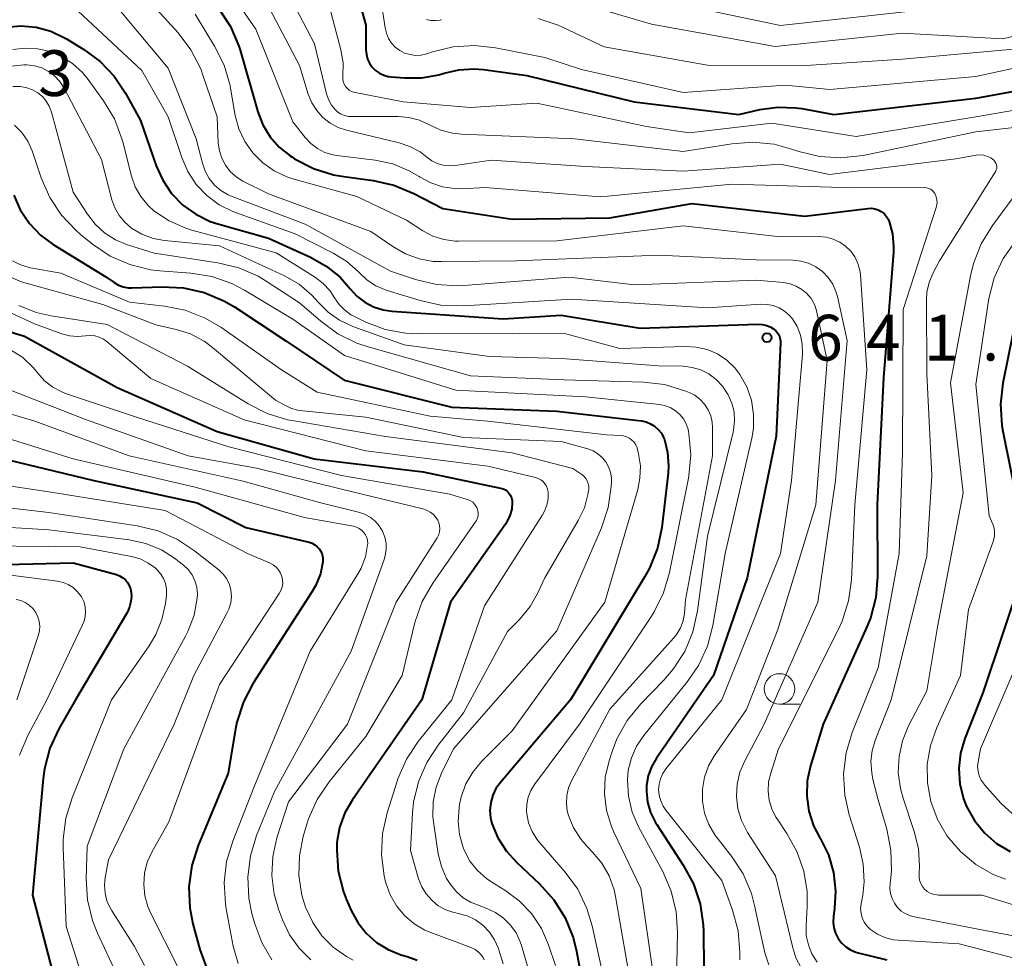
# Model space of a CAD drawing. Units: metres. Extents: x -62000 to -60000, y 19500 to 21000.
# Drawn here: x -61839 to -61759, y 20418 to 20495 of the extents above; entities that cross this region are included whole.
import ezdxf

# ---------------------------------------------------------------- set-up
doc = ezdxf.new("R2010")
doc.units = ezdxf.units.M
for name, color, linetype, lineweight in [('633100_広葉樹林', 7, 'Continuous', 13), ('710100_等高線(計曲線)', 7, 'Continuous', 40), ('710200_等高線(主曲線)', 7, 'Continuous', 13), ('731200_図化機測定による標高点', 7, 'Continuous', 40)]:
    doc.layers.add(name, color=color, linetype=linetype, lineweight=lineweight)
doc.styles.add('Style-WORKING', font='MS Gothic.ttf')

msp = doc.modelspace()

# ---------------------------------------------------------------- linework, layer by layer
at = {"layer": '633100_広葉樹林', "linetype": 'Continuous', "lineweight": 13}
msp.add_line((-61777.09, 20438.65), (-61775.423, 20438.65), dxfattribs=at)
msp.add_circle((-61777.09, 20439.9), 1.25, dxfattribs=at)
at = {"layer": '710100_等高線(計曲線)', "linetype": 'Continuous', "lineweight": 40, "flags": 128}
for points, elevation in [([(-61811.97, 20497.78), (-61811, 20494.33), (-61811, 20492.3), (-61810.97, 20491.91), (-61810.87, 20491.54), (-61810.7, 20491.19), (-61810.48, 20490.87), (-61810.21, 20490.6), (-61809.89, 20490.37), (-61809.54, 20490.21), (-61809.17, 20490.11), (-61808.97, 20490.08), (-61807.81, 20489.99), (-61806.41, 20489.99), (-61805.03, 20490.24), (-61804.58, 20490.38), (-61803.38, 20490.66), (-61802.15, 20490.74), (-61801.35, 20490.68), (-61797.81, 20490.19), (-61789, 20488.04), (-61780.42, 20487), (-61778.71, 20487.4), (-61777.24, 20487.6), (-61775.75, 20487.55), (-61775.27, 20487.48), (-61772.63, 20487), (-61761, 20488.34), (-61753, 20489.79)], 620), ([(-61823.08, 20495.66), (-61822.12, 20494.2), (-61821.43, 20492.6), (-61821.33, 20492.26), (-61819.86, 20487.2), (-61819.45, 20486.14), (-61818.86, 20485.17), (-61818.11, 20484.31), (-61817.22, 20483.6), (-61817.08, 20483.51), (-61816.86, 20483.37), (-61815.31, 20482.56), (-61813.65, 20482.04), (-61812.81, 20481.9), (-61810.41, 20481.58), (-61808.71, 20481.2), (-61807.08, 20480.52), (-61804.71, 20479.29), (-61799, 20478.41), (-61791, 20478.52), (-61784.29, 20479.71), (-61775, 20478.66), (-61769.84, 20479.3), (-61769.55, 20479.31), (-61769.27, 20479.27), (-61769, 20479.18), (-61768.74, 20479.05), (-61768.52, 20478.87), (-61768.33, 20478.66), (-61768.18, 20478.42)], 630), ([(-61840.54, 20494.14), (-61839.3, 20494.25), (-61838.05, 20494.14), (-61836.84, 20493.82), (-61835.71, 20493.29), (-61835.56, 20493.2), (-61834.14, 20492.33), (-61832.79, 20491.34), (-61831.64, 20490.13), (-61830.72, 20488.75), (-61829.49, 20486.51), (-61828.21, 20482.79), (-61827.67, 20481.6), (-61826.94, 20480.51), (-61826.03, 20479.57), (-61824.96, 20478.81), (-61823.79, 20478.23), (-61823.14, 20478.02), (-61819, 20476.86), (-61815.54, 20475.29), (-61814.26, 20474.57), (-61813.12, 20473.65), (-61812.3, 20472.71), (-61811.75, 20472.1), (-61811.1, 20471.6), (-61810.38, 20471.22), (-61809.6, 20470.97), (-61808.87, 20470.86), (-61799.75, 20470.25), (-61795, 20470.53), (-61788.52, 20469.48), (-61778.9, 20469.81), (-61778.51, 20469.79), (-61778.14, 20469.7), (-61777.79, 20469.55), (-61777.57, 20469.42), (-61777.4, 20469.27), (-61777.25, 20469.09), (-61777.13, 20468.9), (-61777.05, 20468.68), (-61777.01, 20468.45), (-61777.01, 20468.27), (-61777.37, 20460.63), (-61779.73, 20449), (-61782.49, 20441), (-61787.18, 20434.22), (-61787.58, 20433.52), (-61787.85, 20432.77), (-61787.99, 20431.97), (-61788, 20431.51), (-61787.91, 20430.62), (-61787.66, 20429.76)], 640), ([(-61839.89, 20480.39), (-61839.35, 20479.17), (-61838.6, 20478.06), (-61837.68, 20477.09), (-61836.65, 20476.34), (-61832.32, 20473.68), (-61831.66, 20473.21), (-61831.3, 20473), (-61830.91, 20472.86), (-61830.5, 20472.78), (-61830.19, 20472.77), (-61827.7, 20472.87), (-61825.96, 20472.79), (-61824.26, 20472.41), (-61822.65, 20471.73)], 650), ([(-61768.18, 20478.42), (-61768.09, 20478.23), (-61767.82, 20477.21), (-61767.73, 20476.16), (-61767.75, 20475.7), (-61768.56, 20465.44), (-61769.07, 20455), (-61769.05, 20449.12), (-61769.19, 20447.39), (-61769.63, 20445.7), (-61769.92, 20444.99), (-61773.5, 20437), (-61774.55, 20433.59), (-61774.81, 20432.37), (-61774.85, 20431.12), (-61774.68, 20429.88), (-61774.29, 20428.68), (-61773.82, 20427.75), (-61773.76, 20427.66), (-61773.08, 20426.29), (-61772.66, 20424.84), (-61772.49, 20423.33), (-61772.57, 20421.92), (-61772.67, 20421.24), (-61772.69, 20420.77), (-61772.63, 20420.31), (-61772.5, 20419.87), (-61772.28, 20419.45), (-61772, 20419.08), (-61771.66, 20418.76), (-61771.27, 20418.51), (-61770.84, 20418.33), (-61770.65, 20418.27), (-61768.3, 20417.7)], 630), ([(-61822.65, 20471.73), (-61821.79, 20471.22), (-61817.57, 20468.43), (-61812.78, 20465.22), (-61803.97, 20463), (-61795.34, 20462.66), (-61788.42, 20461.87), (-61788.03, 20461.79), (-61787.66, 20461.64), (-61787.33, 20461.43), (-61787.03, 20461.17), (-61786.78, 20460.86), (-61786.6, 20460.51), (-61786.53, 20460.35), (-61786.27, 20459.29), (-61786.19, 20458.2), (-61786.23, 20457.58), (-61786.75, 20453.13), (-61787.1, 20451.43), (-61787.74, 20449.81), (-61788.13, 20449.11), (-61794.24, 20439), (-61799.98, 20432.24), (-61800.34, 20431.74), (-61800.61, 20431.18), (-61800.77, 20430.58), (-61800.83, 20429.96), (-61800.78, 20429.34), (-61800.67, 20428.87), (-61800.18, 20427.68), (-61799.49, 20426.59), (-61798.64, 20425.66), (-61796.76, 20423.91), (-61795.59, 20422.62), (-61794.66, 20421.14), (-61794.01, 20419.53), (-61793.73, 20418.41), (-61792.73, 20413)], 650), ([(-61844.74, 20470.55), (-61839, 20468.81), (-61831.39, 20464.61), (-61823.19, 20461), (-61815.24, 20458.76), (-61806.31, 20457.69), (-61799.96, 20456.36), (-61799.76, 20456.3), (-61799.57, 20456.21), (-61799.4, 20456.08), (-61799.26, 20455.93), (-61799.14, 20455.75), (-61799.06, 20455.56), (-61799.01, 20455.35), (-61799, 20455.18), (-61799.05, 20454.65), (-61799.19, 20454.13), (-61799.41, 20453.64), (-61799.56, 20453.4), (-61804.08, 20447), (-61806.42, 20439), (-61812.11, 20430.82), (-61812.73, 20429.73), (-61813.16, 20428.54), (-61813.38, 20427.3), (-61813.4, 20426.79), (-61813.4, 20426.69), (-61813.27, 20424.96), (-61812.84, 20423.27), (-61812.59, 20422.62), (-61812.21, 20421.74), (-61811.68, 20420.75), (-61810.99, 20419.87)], 660), ([(-61757.52, 20471.18), (-61758.77, 20464.97), (-61758.97, 20463.24), (-61758.86, 20461.5), (-61758.77, 20461.03), (-61757.47, 20454.53)], 620), ([(-61842.74, 20459.26), (-61833.31, 20457), (-61824.84, 20455.16), (-61820.86, 20453.14), (-61815.66, 20451.92), (-61815.42, 20451.84), (-61815.19, 20451.72), (-61814.99, 20451.56), (-61814.82, 20451.36), (-61814.68, 20451.15), (-61814.59, 20450.91), (-61814.53, 20450.65), (-61814.53, 20450.4), (-61814.53, 20450.31), (-61814.73, 20449.34), (-61815.1, 20448.42), (-61815.4, 20447.89), (-61820.24, 20440.38), (-61821.05, 20438.84), (-61821.58, 20437.18), (-61821.69, 20436.62), (-61822.3, 20433), (-61824.77, 20427.07), (-61825.29, 20425.41), (-61825.52, 20423.68), (-61825.45, 20421.94), (-61825.19, 20420.63), (-61824.63, 20418.53), (-61824.03, 20416.89)], 670), ([(-61845, 20449.99), (-61835, 20450.23), (-61831.47, 20449.27), (-61831.2, 20449.17), (-61830.95, 20449.02), (-61830.73, 20448.84), (-61830.55, 20448.62), (-61830.41, 20448.37), (-61830.31, 20448.1), (-61830.29, 20448), (-61830.24, 20447.54), (-61830.27, 20447.08), (-61830.38, 20446.63), (-61830.56, 20446.2), (-61830.61, 20446.12), (-61834.83, 20439), (-61836.19, 20436.62), (-61836.92, 20435.04)], 680), ([(-61757.16, 20449.27), (-61760.42, 20439.58), (-61761.89, 20435.83), (-61762.24, 20434.62), (-61762.38, 20433.37), (-61762.3, 20432.12), (-61762, 20430.9), (-61761.75, 20430.25), (-61761.11, 20429.11), (-61760.28, 20428.09), (-61759.29, 20427.24), (-61758.17, 20426.57)], 620), ([(-61836.92, 20435.04), (-61837.36, 20433.35), (-61837.47, 20432.56), (-61838.34, 20423), (-61836, 20414)], 680), ([(-61787.66, 20429.76), (-61787.27, 20428.96), (-61787.16, 20428.78), (-61784.98, 20425.46), (-61784.15, 20423.93), (-61783.6, 20422.27), (-61783.34, 20420.55), (-61783.33, 20420.05), (-61783.3, 20417)], 640), ([(-61810.99, 20419.87), (-61810.15, 20419.12), (-61809.19, 20418.53), (-61808.15, 20418.11), (-61808.04, 20418.08), (-61807.61, 20417.96), (-61806.8, 20417.65)], 660)]:
    msp.add_lwpolyline(points, dxfattribs=dict(at, elevation=elevation))
at = {"layer": '710200_等高線(主曲線)', "linetype": 'Continuous', "lineweight": 13, "flags": 128}
for points, elevation in [([(-61824.91, 20501), (-61820.02, 20493.98), (-61817, 20486.4), (-61816, 20485.12), (-61815.53, 20484.62), (-61814.98, 20484.21), (-61814.37, 20483.89), (-61813.71, 20483.69), (-61813.39, 20483.64), (-61810.25, 20483.25), (-61808.81, 20482.94), (-61807.45, 20482.38), (-61806.65, 20481.91), (-61806.57, 20481.86), (-61805.69, 20481.38), (-61804.73, 20481.06), (-61803.73, 20480.92), (-61803.11, 20480.91), (-61801.23, 20481), (-61791.76, 20480.24), (-61781, 20481.27), (-61771.02, 20480.98), (-61765.19, 20481), (-61765.02, 20480.98), (-61764.86, 20480.94), (-61764.71, 20480.87), (-61764.57, 20480.78), (-61764.45, 20480.66), (-61764.35, 20480.52), (-61764.33, 20480.47), (-61764.23, 20480.24), (-61764.18, 20479.99), (-61764.17, 20479.74)], 628), ([(-61819, 20500.04), (-61815.21, 20492.79), (-61814.23, 20488.7), (-61814.07, 20488.22), (-61813.83, 20487.77), (-61813.53, 20487.39), (-61813.3, 20487.18), (-61813.03, 20487.02), (-61812.75, 20486.9), (-61812.44, 20486.84), (-61812.23, 20486.83), (-61808.4, 20486.83), (-61807.49, 20486.75), (-61806.6, 20486.52), (-61805.78, 20486.14), (-61804.87, 20485.72), (-61803.9, 20485.46), (-61803.16, 20485.38), (-61793.89, 20485), (-61785, 20483.95), (-61781.01, 20484.6), (-61779.27, 20484.73), (-61777.53, 20484.55), (-61776.18, 20484.19), (-61775.5, 20483.96), (-61773.81, 20483.55), (-61772.07, 20483.43), (-61770.24, 20483.64), (-61761, 20485.56), (-61755.69, 20486.17)], 624), ([(-61820.63, 20499), (-61816.45, 20491), (-61815.73, 20488.65), (-61815.44, 20487.95), (-61815.04, 20487.31), (-61814.53, 20486.75), (-61813.94, 20486.29), (-61813.27, 20485.94), (-61812.61, 20485.72), (-61808.29, 20484.68), (-61807.4, 20484.38), (-61806.57, 20483.93), (-61806, 20483.5), (-61805.6, 20483.2), (-61805.15, 20482.98), (-61804.67, 20482.84), (-61804.17, 20482.79), (-61803.69, 20482.82), (-61800.74, 20483.26), (-61793, 20482.72), (-61785, 20482.35), (-61777, 20482.93), (-61773, 20482.08), (-61762.63, 20483.37), (-61760.97, 20483.65), (-61760.65, 20483.68), (-61760.34, 20483.65), (-61760.04, 20483.56), (-61759.75, 20483.43), (-61759.61, 20483.34), (-61759.51, 20483.24), (-61759.42, 20483.14), (-61759.35, 20483.01), (-61759.3, 20482.88), (-61759.28, 20482.74), (-61759.28, 20482.6)], 626), ([(-61830.16, 20497.84), (-61826.4, 20493.68), (-61825.35, 20492.29), (-61824.55, 20490.73), (-61824.34, 20490.15), (-61823.21, 20486.79), (-61823.11, 20484.65), (-61823.02, 20484.01), (-61822.82, 20483.4), (-61822.52, 20482.83), (-61822.13, 20482.32), (-61821.65, 20481.89), (-61821.09, 20481.54), (-61819, 20480.48), (-61810.59, 20477.41), (-61808.79, 20476.16), (-61807.77, 20475.56), (-61806.65, 20475.16), (-61805.48, 20474.95), (-61804.81, 20474.93), (-61798.65, 20475), (-61787, 20475.47), (-61779, 20475.09), (-61776, 20475.04), (-61775.34, 20474.98), (-61774.7, 20474.8), (-61774.1, 20474.51), (-61773.56, 20474.12), (-61773.1, 20473.64), (-61772.73, 20473.09), (-61772.46, 20472.49), (-61772.34, 20472.07), (-61771.53, 20468.47), (-61772.49, 20457), (-61773.96, 20447), (-61778.34, 20437)], 634), ([(-61814.51, 20497.81), (-61813.06, 20492.3), (-61812.88, 20491.24), (-61812.89, 20490.11), (-61812.89, 20489.9), (-61812.86, 20489.69), (-61812.79, 20489.49), (-61812.68, 20489.3), (-61812.55, 20489.14), (-61812.39, 20489), (-61812.2, 20488.89), (-61812.01, 20488.82), (-61811.9, 20488.79), (-61807.96, 20488.04), (-61802.44, 20487.56), (-61797, 20487.93), (-61787.99, 20486.01), (-61784.51, 20485.49), (-61777.71, 20486.29), (-61770.8, 20485.2), (-61761, 20486.79), (-61754.49, 20487.92)], 622), ([(-61809.77, 20496.47), (-61809.44, 20494.1), (-61809.33, 20493.65), (-61809.16, 20493.23), (-61808.91, 20492.85), (-61808.6, 20492.51), (-61808.23, 20492.24), (-61807.83, 20492.03), (-61807.39, 20491.9), (-61806.94, 20491.84), (-61806.48, 20491.86), (-61806.01, 20491.98), (-61805.55, 20492.13), (-61803.85, 20492.54), (-61802.11, 20492.65), (-61800.39, 20492.46), (-61796.34, 20491.66), (-61793.32, 20490.68), (-61785, 20488.8), (-61776.6, 20489.4), (-61772.97, 20489.03), (-61761, 20490.12), (-61756.22, 20491.16)], 618), ([(-61796.4, 20497), (-61787.59, 20494.41), (-61777.44, 20492.56), (-61767, 20493.65), (-61758.79, 20493.21), (-61753.64, 20494.36), (-61745.79, 20494.21), (-61740.31, 20494.49), (-61739.94, 20494.48), (-61739.59, 20494.4), (-61739.25, 20494.27), (-61738.94, 20494.07), (-61738.67, 20493.83), (-61738.45, 20493.54), (-61738.37, 20493.41), (-61738.13, 20492.86), (-61737.98, 20492.28), (-61737.94, 20491.68)], 614), ([(-61835, 20495.86), (-61829.39, 20490.61), (-61827.21, 20486.79), (-61826.1, 20483.46), (-61825.61, 20482.31), (-61824.92, 20481.26), (-61824.05, 20480.35), (-61823.05, 20479.6), (-61821.93, 20479.04), (-61821.7, 20478.95), (-61816.8, 20477.2), (-61813.64, 20475.61), (-61812.57, 20474.94), (-61811.63, 20474.11), (-61811.53, 20474), (-61810.9, 20473.42), (-61810.18, 20472.95), (-61809.34, 20472.6), (-61806.57, 20471.74), (-61804.87, 20471.37), (-61802.97, 20471.31), (-61794.14, 20471.86), (-61783, 20471.13), (-61778.62, 20471.44), (-61778.11, 20471.43), (-61777.6, 20471.33), (-61777.12, 20471.15), (-61776.68, 20470.88), (-61776.29, 20470.54), (-61776.03, 20470.24), (-61775.64, 20469.6), (-61775.37, 20468.9), (-61775.22, 20468.16), (-61775.2, 20467.41), (-61775.21, 20467.31), (-61776.1, 20457), (-61777.01, 20451), (-61781.83, 20439), (-61786.4, 20433.36), (-61786.66, 20432.97), (-61786.85, 20432.54), (-61786.97, 20432.08), (-61787, 20431.66), (-61786.96, 20431.18), (-61786.83, 20430.72), (-61786.63, 20430.29), (-61786.41, 20429.96), (-61781.82, 20424.18), (-61780.94, 20421.75), (-61780.49, 20420.07)], 638), ([(-61831.28, 20495.63), (-61827.22, 20490.78), (-61824.92, 20485), (-61824.41, 20483), (-61824.19, 20482.35)], 636), ([(-61784.2, 20495.8), (-61777, 20494.3), (-61766.56, 20495.44)], 612), ([(-61854.44, 20495.06), (-61849, 20491.96), (-61847.37, 20490.11), (-61846.99, 20489.75), (-61846.56, 20489.46), (-61846.08, 20489.25), (-61845.58, 20489.13), (-61845.06, 20489.1), (-61844.54, 20489.16), (-61844.04, 20489.3), (-61843.61, 20489.51), (-61842.68, 20490.06), (-61841.54, 20490.61), (-61840.32, 20490.94), (-61839.06, 20491.06), (-61838.8, 20491.06), (-61838.18, 20490.99), (-61837.59, 20490.81), (-61837.03, 20490.53), (-61836.53, 20490.16), (-61836.11, 20489.71), (-61835.74, 20489.15), (-61832.69, 20483.31), (-61831.83, 20480)], 644), ([(-61825, 20495.22), (-61823.41, 20492.6), (-61822.64, 20491.04), (-61822.15, 20489.37), (-61822.11, 20489.15), (-61821.72, 20486.92), (-61821.42, 20485.81), (-61820.94, 20484.77), (-61820.28, 20483.84), (-61819.47, 20483.03), (-61818.53, 20482.37), (-61817.49, 20481.88), (-61817.01, 20481.73), (-61811.74, 20480.26), (-61807.68, 20478.32), (-61806.34, 20477.46), (-61805.51, 20477.02), (-61804.62, 20476.74), (-61803.69, 20476.61), (-61803.41, 20476.61)], 632), ([(-61806.03, 20494.79), (-61805.67, 20494.71), (-61805.29, 20494.7), (-61804.92, 20494.74), (-61804.82, 20494.77)], 616), ([(-61796.88, 20494.86), (-61795.23, 20494.31), (-61794.89, 20494.16), (-61791.47, 20492.53), (-61783, 20491.05), (-61774.91, 20491), (-61767, 20491.52), (-61757, 20492.43), (-61751.33, 20492.67), (-61747, 20492.3), (-61743.46, 20493.22), (-61742.82, 20493.33), (-61742.17, 20493.32)], 616), ([(-61839.97, 20492.31), (-61838.96, 20492.44), (-61837.94, 20492.39), (-61837, 20492.18), (-61835.99, 20491.76), (-61835.06, 20491.18), (-61834.25, 20490.44), (-61833.77, 20489.86), (-61832.52, 20488.12), (-61831.63, 20486.63), (-61831.01, 20485), (-61830.94, 20484.75), (-61830.22, 20481.94), (-61829.92, 20481.07), (-61829.46, 20480.26), (-61828.87, 20479.54), (-61828.39, 20479.1), (-61827.14, 20478.27), (-61825.77, 20477.67), (-61825.28, 20477.52), (-61818.36, 20475.64), (-61815.15, 20473.63), (-61814.51, 20473.14), (-61813.96, 20472.56), (-61813.58, 20471.97), (-61813.21, 20471.43), (-61812.76, 20470.97), (-61812.23, 20470.58), (-61811.94, 20470.43), (-61811, 20469.98), (-61809.43, 20469.38), (-61807.77, 20469.07), (-61806.78, 20469.02), (-61799, 20469.04), (-61794.61, 20469), (-61790.18, 20467.82), (-61784.82, 20467.98), (-61783.91, 20467.93), (-61783.02, 20467.72)], 642), ([(-61839.96, 20489.29), (-61839.32, 20489.28), (-61838.81, 20489.19), (-61838.35, 20489.02), (-61837.92, 20488.78), (-61837.54, 20488.47), (-61837.22, 20488.1), (-61836.97, 20487.68), (-61836.79, 20487.19), (-61835, 20480.63), (-61833.84, 20478.82), (-61833.2, 20477.99), (-61832.43, 20477.28), (-61831.55, 20476.72), (-61830.63, 20476.34), (-61828.38, 20475.62), (-61823.14, 20474.83), (-61821.44, 20474.43), (-61819.84, 20473.73), (-61819.18, 20473.34), (-61816.44, 20471.56), (-61814.71, 20470.05), (-61813.3, 20469.02), (-61811.74, 20468.25), (-61810.81, 20467.94), (-61802.42, 20465.58), (-61794.75, 20465.25)], 646), ([(-61839.82, 20486.11), (-61839.22, 20485.51), (-61838.73, 20484.8), (-61838.37, 20484.02), (-61838.34, 20483.93), (-61837.63, 20481.79), (-61836.93, 20480.19), (-61835.97, 20478.73), (-61834.77, 20477.47), (-61834.41, 20477.16), (-61833.42, 20476.36), (-61831.97, 20475.39)], 648), ([(-61754.79, 20484.44), (-61759.63, 20477.89), (-61760.54, 20476.4), (-61761.18, 20474.78), (-61761.42, 20473.77), (-61763.06, 20465), (-61762.02, 20455.98), (-61764.14, 20445), (-61765, 20439.73), (-61766.5, 20436.87), (-61767, 20435.65), (-61767.29, 20434.36), (-61767.35, 20433.05), (-61767.18, 20431.74), (-61766.96, 20430.94), (-61766.04, 20428.21), (-61765.7, 20426.81), (-61765.61, 20425.37), (-61765.64, 20424.76), (-61765.65, 20424.48), (-61765.6, 20424.21)], 624), ([(-61759.28, 20482.6), (-61759.31, 20482.47), (-61759.36, 20482.34), (-61759.4, 20482.26), (-61763.98, 20475), (-61764.52, 20473.97), (-61764.83, 20473.22), (-61765, 20472.43), (-61765.04, 20471.79), (-61765, 20465.72), (-61764.59, 20457.41), (-61765, 20450.8), (-61767.94, 20439), (-61769.22, 20435.75), (-61769.48, 20434.86), (-61769.59, 20433.94), (-61769.53, 20433.01), (-61769.43, 20432.48), (-61769, 20430.81), (-61768.29, 20428.4), (-61767.95, 20426.69), (-61767.91, 20424.95), (-61767.99, 20424.17), (-61768.02, 20423.98), (-61768.04, 20423.55), (-61767.99, 20423.13), (-61767.86, 20422.71), (-61767.67, 20422.33), (-61767.41, 20421.99), (-61767.1, 20421.69), (-61766.74, 20421.46), (-61766.34, 20421.29), (-61766.03, 20421.21), (-61759.95, 20420.05), (-61751, 20418.37)], 626), ([(-61824.19, 20482.35), (-61823.85, 20481.75), (-61823.41, 20481.21), (-61822.89, 20480.76), (-61822.3, 20480.41), (-61821.98, 20480.27), (-61816, 20478), (-61809, 20474.15), (-61806.93, 20473.46), (-61805.23, 20473.05), (-61803.49, 20472.95), (-61802.97, 20472.97), (-61794.35, 20473.65), (-61788.98, 20473.02), (-61779, 20473.42), (-61776.75, 20473.21), (-61776.22, 20473.11), (-61775.72, 20472.93), (-61775.25, 20472.66), (-61774.84, 20472.31), (-61774.5, 20471.9), (-61774.23, 20471.43), (-61774.05, 20470.92), (-61774.02, 20470.79), (-61773.17, 20466.83), (-61774.11, 20455), (-61777.22, 20444.78), (-61779.8, 20438.2), (-61782.41, 20434.45), (-61782.9, 20433.59), (-61783.24, 20432.66), (-61783.4, 20431.68), (-61783.4, 20430.69), (-61783.23, 20429.71), (-61782.88, 20428.78), (-61782.38, 20427.93), (-61782.21, 20427.69), (-61781.03, 20426.19), (-61780.08, 20424.73), (-61779.39, 20423.12), (-61779.13, 20422.15), (-61778.28, 20418.26), (-61777.97, 20417.28)], 636), ([(-61831.83, 20480), (-61831.59, 20479.33), (-61831.24, 20478.71), (-61830.78, 20478.16), (-61830.23, 20477.68), (-61829.37, 20477.18), (-61828.44, 20476.84), (-61827.51, 20476.67), (-61823, 20476.22), (-61817.69, 20473.76), (-61816.49, 20473.07), (-61815.43, 20472.18), (-61814.91, 20471.62), (-61814.11, 20470.8), (-61813.18, 20470.14), (-61812.08, 20469.62), (-61807.88, 20468.12), (-61800.86, 20467.14), (-61794.96, 20467), (-61787, 20466.4), (-61785, 20466.35), (-61784.26, 20466.26), (-61783.55, 20466.05), (-61782.88, 20465.72), (-61782.28, 20465.27), (-61781.76, 20464.72), (-61781.7, 20464.65), (-61781.29, 20464.02), (-61781, 20463.33), (-61780.82, 20462.61), (-61780.78, 20461.86), (-61780.87, 20461.12), (-61780.9, 20460.96), (-61783, 20452.43), (-61783.81, 20446.29), (-61784.19, 20444.59), (-61784.86, 20442.98), (-61785.8, 20441.51), (-61786.57, 20440.62), (-61788.47, 20438.67), (-61789.57, 20437.32), (-61790.42, 20435.8), (-61790.82, 20434.78), (-61791.07, 20434), (-61791.38, 20432.66), (-61791.45, 20431.29), (-61791.28, 20429.93), (-61790.87, 20428.61), (-61790.67, 20428.16), (-61788.46, 20423.54), (-61787.45, 20416.55)], 644), ([(-61764.17, 20479.74), (-61764.21, 20479.49), (-61764.24, 20479.38), (-61766.96, 20471), (-61767, 20459.27), (-61767.29, 20451), (-61769, 20441.64), (-61771.13, 20436.33), (-61771.63, 20434.66), (-61771.84, 20432.93), (-61771.74, 20431.19), (-61771.38, 20429.58), (-61770.54, 20426.94), (-61770.22, 20425.53), (-61770.16, 20424.09), (-61770.27, 20423), (-61770.4, 20422.27), (-61770.44, 20421.89), (-61770.4, 20421.5), (-61770.3, 20421.13), (-61770.14, 20420.78), (-61769.92, 20420.47), (-61769.63, 20420.18), (-61769.06, 20419.79), (-61768.44, 20419.51), (-61767.77, 20419.34), (-61767.35, 20419.29), (-61762.35, 20419), (-61753.34, 20416.66)], 628), ([(-61803.41, 20476.61), (-61795.36, 20476.64), (-61785, 20477.87), (-61777, 20476.96), (-61773.83, 20476.98), (-61773.25, 20476.93), (-61772.68, 20476.78), (-61772.15, 20476.54), (-61771.67, 20476.21), (-61771.25, 20475.79), (-61770.91, 20475.32), (-61770.66, 20474.79), (-61770.5, 20474.22), (-61770.45, 20473.84), (-61769.93, 20466.07), (-61770.91, 20455), (-61771.19, 20448.84), (-61771.42, 20447.11), (-61771.95, 20445.45), (-61772.24, 20444.81), (-61777.16, 20435), (-61777.81, 20433), (-61777.98, 20432.27), (-61778.02, 20431.52), (-61777.93, 20430.78), (-61777.72, 20430.06), (-61777.38, 20429.39), (-61777.29, 20429.26), (-61776.48, 20428.06), (-61775.66, 20426.58), (-61775.1, 20424.97), (-61774.83, 20423.29), (-61774.82, 20422.08), (-61774.91, 20420.45), (-61774.89, 20419.68), (-61774.72, 20418.92), (-61774.43, 20418.19), (-61774, 20417.5)], 632), ([(-61757.75, 20476.61), (-61758.74, 20475.18), (-61759.48, 20473.59), (-61759.92, 20471.91), (-61759.95, 20471.71), (-61761, 20464.85), (-61759.9, 20454.1), (-61759.6, 20453.4), (-61759.5, 20453.08)], 622), ([(-61831.97, 20475.39), (-61830.37, 20474.69), (-61828.68, 20474.27), (-61827.91, 20474.18), (-61825.36, 20473.99), (-61823.64, 20473.71), (-61821.99, 20473.13), (-61820.97, 20472.59), (-61817, 20470.21), (-61812.77, 20467.23), (-61803.62, 20464.38), (-61793, 20463.84), (-61786.91, 20463.21), (-61786.45, 20463.12), (-61786.01, 20462.95), (-61785.61, 20462.71), (-61785.26, 20462.41), (-61784.97, 20462.05), (-61784.74, 20461.64), (-61784.59, 20461.2), (-61784.54, 20461), (-61784.52, 20460.84), (-61784.37, 20459.1), (-61784.53, 20457.36), (-61784.56, 20457.17), (-61786.11, 20449.44), (-61786.6, 20447.77), (-61787.37, 20446.21), (-61787.59, 20445.86), (-61793.49, 20437), (-61797.18, 20432.07), (-61797.48, 20431.58), (-61797.7, 20431.03), (-61797.82, 20430.46), (-61797.84, 20429.88), (-61797.82, 20429.67), (-61797.67, 20428.92), (-61797.38, 20428.22), (-61796.98, 20427.57), (-61796.78, 20427.32), (-61794.67, 20424.88), (-61793.64, 20423.47), (-61792.88, 20421.9), (-61792.46, 20420.47), (-61790.85, 20413.15)], 648), ([(-61840, 20475.01), (-61839.34, 20474.67), (-61838.63, 20474.46), (-61838.51, 20474.43), (-61836.01, 20473.99), (-61830.4, 20471.6), (-61827.53, 20471.28), (-61825.82, 20470.94), (-61824.19, 20470.3), (-61822.91, 20469.55), (-61817.93, 20466.07), (-61815, 20464.24), (-61805.75, 20462.25), (-61801, 20461.84), (-61791.28, 20460.72), (-61790.14, 20460.68), (-61789.88, 20460.65), (-61789.63, 20460.58), (-61789.4, 20460.46), (-61789.19, 20460.3), (-61789.02, 20460.12), (-61788.87, 20459.9), (-61788.77, 20459.66), (-61788.74, 20459.54), (-61788.65, 20459.17), (-61788.5, 20458.18), (-61788.53, 20457.18), (-61788.72, 20456.25), (-61791.4, 20447), (-61799, 20436.47), (-61801.52, 20433.94), (-61802.24, 20433.08), (-61802.81, 20432.11), (-61803.19, 20431.05), (-61803.33, 20430.4)], 652), ([(-61840.16, 20473.67), (-61839.38, 20473.33), (-61839.16, 20473.26), (-61832.58, 20471.42), (-61828.24, 20469.76), (-61826.56, 20469.38), (-61825.38, 20469), (-61824.28, 20468.42), (-61823.58, 20467.9), (-61818.42, 20463.58), (-61817.71, 20463.18), (-61817.11, 20462.9), (-61816.47, 20462.73), (-61816.19, 20462.69), (-61811, 20462.19), (-61803, 20460.5), (-61795, 20460.19), (-61792.82, 20459.58), (-61792.38, 20459.42), (-61791.98, 20459.18), (-61791.63, 20458.88), (-61791.34, 20458.52), (-61791.11, 20458.11), (-61790.96, 20457.67), (-61790.88, 20457.21), (-61790.88, 20456.86), (-61790.9, 20456.5), (-61791.15, 20454.77), (-61791.7, 20453.1), (-61795.35, 20444.65), (-61803.81, 20435), (-61804.8, 20433), (-61805.24, 20431.85), (-61805.48, 20430.64), (-61805.51, 20429.41)], 654), ([(-61842.23, 20471.69), (-61838.18, 20469.82), (-61835.95, 20469.01), (-61835.31, 20468.84), (-61834.65, 20468.78), (-61834, 20468.84), (-61833.62, 20468.87), (-61833.24, 20468.84), (-61832.87, 20468.74), (-61832.53, 20468.57), (-61832.22, 20468.36), (-61828.64, 20465.36), (-61821, 20461.95), (-61811, 20459.41), (-61801, 20458.15), (-61797.11, 20457.23), (-61796.88, 20457.16), (-61796.67, 20457.04), (-61796.48, 20456.9), (-61796.33, 20456.72), (-61796.2, 20456.51)], 658), ([(-61839.46, 20471.33), (-61838.04, 20470.75), (-61836.81, 20470.48), (-61832.22, 20469.78), (-61825.63, 20466.37), (-61820.67, 20463.27), (-61819.11, 20462.48), (-61817.44, 20461.97), (-61817.06, 20461.9), (-61809.41, 20460.59), (-61799, 20459.25), (-61794.03, 20457.97), (-61793.31, 20457.49), (-61793.13, 20457.34), (-61792.98, 20457.16), (-61792.86, 20456.96), (-61792.78, 20456.74), (-61792.73, 20456.52), (-61792.73, 20456.28), (-61792.74, 20456.15), (-61792.8, 20455.85), (-61793.09, 20454.76), (-61793.59, 20453.7), (-61796.34, 20449), (-61796.9, 20447.77), (-61797.53, 20446.65), (-61798.41, 20445.59), (-61799.4, 20444.6), (-61803, 20437.93), (-61805.07, 20435.3), (-61806.02, 20433.87), (-61806.7, 20432.29), (-61807.09, 20430.61), (-61807.18, 20429.75), (-61807.35, 20426.65), (-61806.68, 20424.32)], 656), ([(-61840.14, 20467.71), (-61839.15, 20467.07), (-61838.29, 20466.26), (-61837.9, 20465.79), (-61837.35, 20465.16), (-61836.69, 20464.65), (-61835.95, 20464.25), (-61835.56, 20464.1), (-61829.81, 20462.19), (-61822.26, 20459.74), (-61813, 20457.39), (-61804.12, 20455.88), (-61802.61, 20455.39), (-61802.42, 20455.31), (-61802.25, 20455.2), (-61802.1, 20455.06), (-61801.98, 20454.89), (-61801.88, 20454.71), (-61801.82, 20454.51), (-61801.8, 20454.31), (-61801.81, 20454.1), (-61801.86, 20453.9), (-61801.94, 20453.72), (-61802.01, 20453.6), (-61805.51, 20448.58), (-61806.38, 20447.07), (-61806.98, 20445.43), (-61807.05, 20445.12), (-61808.02, 20441), (-61811, 20436), (-61814.02, 20432.28), (-61814.99, 20430.83), (-61815.71, 20429.24), (-61815.85, 20428.8), (-61816.14, 20427.8), (-61816.46, 20426.21), (-61816.5, 20424.6), (-61816.26, 20423), (-61815.96, 20422.01), (-61815.93, 20421.94), (-61815.37, 20420.74), (-61814.61, 20419.65), (-61813.68, 20418.72), (-61812.59, 20417.96), (-61812.04, 20417.67)], 662), ([(-61783.02, 20467.72), (-61782.18, 20467.36), (-61781.42, 20466.86), (-61780.76, 20466.23), (-61780.33, 20465.67), (-61779.77, 20464.66), (-61779.39, 20463.56), (-61779.21, 20462.41), (-61779.23, 20461.25), (-61779.36, 20460.47), (-61781.54, 20451), (-61782.56, 20445.1), (-61783, 20443.41), (-61783.73, 20441.83), (-61784.64, 20440.5), (-61788.22, 20436.08), (-61788.81, 20435.21), (-61789.24, 20434.25), (-61789.49, 20433.23), (-61789.56, 20432.44), (-61789.48, 20431.1), (-61789.16, 20429.79), (-61788.64, 20428.58), (-61786.66, 20424.93), (-61785.97, 20423.33), (-61785.56, 20421.63), (-61785.46, 20419.95), (-61785.6, 20413.34)], 642), ([(-61794.75, 20465.25), (-61788.24, 20465.05), (-61786.51, 20464.85), (-61784.77, 20464.32), (-61784.51, 20464.21), (-61784.03, 20463.97), (-61783.6, 20463.64), (-61783.23, 20463.24), (-61782.93, 20462.79), (-61782.72, 20462.29), (-61782.6, 20461.77), (-61782.58, 20461.34), (-61782.58, 20459), (-61784.79, 20447.21), (-61784.89, 20446.07), (-61785, 20445.47), (-61785.21, 20444.9), (-61785.52, 20444.38), (-61785.77, 20444.07), (-61791, 20438.23), (-61794.15, 20432.36), (-61794.39, 20431.78), (-61794.54, 20431.16), (-61794.57, 20430.52), (-61794.5, 20429.9), (-61794.4, 20429.53), (-61793.97, 20428.5), (-61793.36, 20427.55), (-61792.85, 20426.97), (-61792.42, 20426.53), (-61791.66, 20425.61), (-61791.06, 20424.57), (-61790.66, 20423.44), (-61790.54, 20422.88), (-61789.14, 20414.86)], 646), ([(-61840.15, 20464.4), (-61834.01, 20461.99), (-61825.57, 20459), (-61819.99, 20458.01), (-61813, 20456.27), (-61806.35, 20454.66), (-61806.03, 20454.56), (-61805.74, 20454.39), (-61805.47, 20454.19), (-61805.25, 20453.93), (-61805.12, 20453.73), (-61805.02, 20453.51), (-61804.96, 20453.27), (-61804.94, 20453.03), (-61804.97, 20452.78), (-61805.03, 20452.55)], 664), ([(-61845.06, 20463.9), (-61838.16, 20461.84), (-61830.42, 20459), (-61821.08, 20456.92), (-61814.82, 20455.18), (-61811.6, 20454.4), (-61811.11, 20454.23), (-61810.66, 20453.98), (-61810.25, 20453.66), (-61809.91, 20453.27), (-61809.64, 20452.83), (-61809.45, 20452.34), (-61809.35, 20451.84), (-61809.34, 20451.32), (-61809.42, 20450.81), (-61809.51, 20450.5), (-61812.21, 20443), (-61818.51, 20431.49), (-61819.97, 20427.89), (-61820.48, 20426.22), (-61820.7, 20424.49), (-61820.61, 20422.75), (-61820.36, 20421.5), (-61820.12, 20420.64), (-61819.55, 20419.1), (-61818.73, 20417.68)], 666), ([(-61842.8, 20461.2), (-61835, 20458.76), (-61825, 20456.45), (-61816.04, 20453.96), (-61812.03, 20453.23), (-61811.79, 20453.17), (-61811.57, 20453.06), (-61811.36, 20452.92), (-61811.19, 20452.75), (-61811.05, 20452.54), (-61810.94, 20452.32), (-61810.88, 20452.08), (-61810.86, 20451.83), (-61810.87, 20451.7), (-61811.05, 20450.73), (-61811.4, 20449.81), (-61811.69, 20449.28), (-61815.59, 20443), (-61820.19, 20431.81), (-61821.93, 20427.43), (-61822.43, 20425.76), (-61822.63, 20424.02), (-61822.53, 20422.28), (-61822.46, 20421.88), (-61821.88, 20418.8), (-61821.48, 20417.38)], 668), ([(-61846.51, 20457.49), (-61837, 20456.07), (-61827.47, 20454.53), (-61820.72, 20451), (-61818.86, 20450.2), (-61818.6, 20450.06), (-61818.37, 20449.88), (-61818.17, 20449.66), (-61818.01, 20449.4), (-61817.9, 20449.13), (-61817.84, 20448.84), (-61817.83, 20448.54), (-61817.88, 20448.25), (-61817.97, 20447.97), (-61818.11, 20447.71), (-61823, 20440.25), (-61827.16, 20429), (-61828.55, 20426.53), (-61828.93, 20425.69), (-61829.16, 20424.79), (-61829.23, 20423.87), (-61829.14, 20422.95), (-61828.89, 20422.05), (-61828.66, 20421.53), (-61826.37, 20417)], 672), ([(-61796.2, 20456.51), (-61796.11, 20456.29), (-61796.06, 20456.06), (-61796.06, 20456), (-61796.07, 20455.48), (-61796.16, 20454.96), (-61796.35, 20454.47), (-61796.53, 20454.16), (-61801.28, 20446.72), (-61803.95, 20439), (-61806.71, 20435.58), (-61807.68, 20434.13), (-61808.38, 20432.53), (-61808.44, 20432.35), (-61809.27, 20429.75), (-61809.65, 20428.05), (-61809.74, 20426.31), (-61809.51, 20424.58), (-61809.42, 20424.2), (-61809.37, 20424), (-61809.02, 20423.02), (-61808.51, 20422.12), (-61807.85, 20421.32), (-61807.06, 20420.65), (-61806.17, 20420.12), (-61805.69, 20419.92), (-61802.31, 20418.66), (-61802.04, 20418.53), (-61801.79, 20418.35), (-61801.57, 20418.13), (-61801.4, 20417.88), (-61801.31, 20417.7)], 658), ([(-61846.53, 20455.47), (-61837, 20454.36), (-61829.75, 20453.26), (-61828.05, 20452.85), (-61826.46, 20452.15), (-61825.07, 20451.23), (-61823.03, 20449.63), (-61822.7, 20449.32), (-61822.43, 20448.96), (-61822.23, 20448.55), (-61822.1, 20448.12), (-61822.08, 20448), (-61822.04, 20447.48), (-61822.09, 20446.96), (-61822.24, 20446.45), (-61822.4, 20446.11), (-61825.13, 20441), (-61826.74, 20437), (-61832.11, 20425.89), (-61832.38, 20424.45), (-61832.45, 20423.8), (-61832.4, 20423.16), (-61832.24, 20422.53), (-61831.98, 20421.94)], 674), ([(-61846.47, 20453.53), (-61837, 20452.93), (-61830.41, 20452.11), (-61829.06, 20451.82), (-61827.78, 20451.3), (-61826.61, 20450.56), (-61826.42, 20450.41), (-61825.97, 20450.05), (-61825.58, 20449.68), (-61825.26, 20449.24), (-61825.03, 20448.76), (-61824.88, 20448.24), (-61824.82, 20447.7), (-61824.83, 20447.34), (-61825.1, 20445.94), (-61825.6, 20444.61), (-61825.8, 20444.22), (-61830.86, 20435), (-61833.87, 20427), (-61833.94, 20424.34), (-61833.84, 20422.6), (-61833.43, 20420.91), (-61833.02, 20419.87), (-61831.47, 20416.53)], 676), ([(-61759.5, 20453.08), (-61759.45, 20452.75), (-61759.46, 20452.41), (-61759.53, 20452.08), (-61759.56, 20451.98), (-61761.59, 20446.41), (-61762.25, 20441), (-61764.2, 20436.73), (-61764.71, 20435.27), (-61764.97, 20433.74), (-61764.96, 20432.2), (-61764.67, 20430.67), (-61764.16, 20429.29), (-61764.15, 20429.26), (-61763.33, 20427.83), (-61762.26, 20426.57), (-61761, 20425.51), (-61759.57, 20424.69), (-61758.56, 20424.29)], 622), ([(-61805.03, 20452.55), (-61805.14, 20452.33), (-61805.16, 20452.29), (-61808.52, 20447), (-61812.52, 20437), (-61817.36, 20430.64), (-61818.3, 20427.7), (-61818.65, 20426.17), (-61818.72, 20424.61), (-61818.53, 20423.06), (-61818.18, 20421.85), (-61817.84, 20420.96), (-61817.27, 20419.74), (-61816.49, 20418.64), (-61815.53, 20417.69)], 664), ([(-61845, 20451.65), (-61834.44, 20451.56), (-61830.22, 20450.76), (-61829.53, 20450.56), (-61828.89, 20450.25), (-61828.3, 20449.83), (-61828.11, 20449.65), (-61827.82, 20449.32), (-61827.6, 20448.94), (-61827.45, 20448.53), (-61827.37, 20448.09), (-61827.36, 20447.65), (-61827.37, 20447.54), (-61827.45, 20446.89), (-61827.73, 20445.58), (-61828.23, 20444.35), (-61828.77, 20443.44), (-61831.88, 20439), (-61835.1, 20430.96), (-61835.61, 20429.3), (-61835.82, 20427.57), (-61835.82, 20426.89), (-61835.59, 20420.41), (-61833, 20412.27)], 678), ([(-61841, 20449.34), (-61836.29, 20448.73), (-61835.84, 20448.63), (-61835.41, 20448.46), (-61835.02, 20448.21), (-61834.67, 20447.9), (-61834.39, 20447.53), (-61834.34, 20447.45), (-61834.15, 20447.06), (-61834.04, 20446.65), (-61834, 20446.23), (-61834.03, 20445.8), (-61834.14, 20445.39), (-61834.24, 20445.15), (-61837.18, 20439), (-61838.73, 20436.07), (-61839.41, 20434.46)], 682), ([(-61839.69, 20447.23), (-61839.3, 20447.14), (-61838.94, 20446.98), (-61838.61, 20446.76), (-61838.32, 20446.49), (-61838.08, 20446.17), (-61837.91, 20445.82), (-61837.79, 20445.44), (-61837.75, 20445.05), (-61837.77, 20444.65), (-61837.87, 20444.26), (-61839.64, 20439)], 684), ([(-61755.8, 20446.2), (-61760.62, 20435)], 618), ([(-61778.34, 20437), (-61779.94, 20434), (-61780.34, 20433.07), (-61780.57, 20432.09), (-61780.62, 20431.08), (-61780.5, 20430.07), (-61780.21, 20429.1), (-61779.71, 20428.14), (-61777.42, 20424.58), (-61776.01, 20418.66), (-61775.74, 20417.84), (-61775.33, 20417.08)], 634), ([(-61760.62, 20435), (-61760.81, 20433.93), (-61760.84, 20433.54), (-61760.81, 20433.15), (-61760.71, 20432.77), (-61760.54, 20432.42), (-61760.32, 20432.1), (-61760.27, 20432.04), (-61758.93, 20430.54), (-61757.65, 20429.35)], 618), ([(-61803.33, 20430.4), (-61803.37, 20430.14), (-61803.45, 20429.05), (-61803.34, 20427.96), (-61803.04, 20426.91), (-61802.94, 20426.67), (-61802.47, 20425.79), (-61801.85, 20425.01), (-61801.11, 20424.35), (-61800.67, 20424.05), (-61799.61, 20423.41), (-61798.43, 20422.54), (-61797.43, 20421.49), (-61796.62, 20420.27), (-61796.03, 20418.92), (-61795.46, 20417.23)], 652), ([(-61805.51, 20429.41), (-61805.44, 20428.8), (-61805.07, 20426.37), (-61804.82, 20425.34), (-61804.39, 20424.37), (-61804.07, 20423.86), (-61803.59, 20423.27), (-61803.02, 20422.78), (-61802.37, 20422.4), (-61801.98, 20422.24), (-61801.09, 20421.91), (-61800.37, 20421.57), (-61799.71, 20421.11), (-61799.14, 20420.54), (-61798.69, 20419.89), (-61798.35, 20419.16), (-61798.25, 20418.86), (-61797.11, 20414.89)], 654), ([(-61806.68, 20424.32), (-61806.42, 20423.68), (-61806.06, 20423.09), (-61805.61, 20422.57), (-61805.07, 20422.13), (-61804.46, 20421.8), (-61803.8, 20421.58), (-61803.62, 20421.54), (-61803.43, 20421.5), (-61802.7, 20421.29), (-61802.02, 20420.96), (-61801.4, 20420.51), (-61800.88, 20419.96), (-61800.45, 20419.33), (-61800.14, 20418.63), (-61800.1, 20418.51), (-61799.74, 20417.35)], 656), ([(-61765.6, 20424.21), (-61765.51, 20423.94), (-61765.37, 20423.7), (-61765.19, 20423.48), (-61764.98, 20423.3), (-61764.74, 20423.16), (-61764.48, 20423.06), (-61764.2, 20423.01), (-61764.05, 20423), (-61760.48, 20423), (-61751.72, 20420.28)], 624), ([(-61831.98, 20421.94), (-61831.87, 20421.76), (-61829.97, 20418.78), (-61829.16, 20417.23)], 674), ([(-61780.49, 20420.07), (-61780.33, 20418.33), (-61780.35, 20417.69)], 638)]:
    msp.add_lwpolyline(points, dxfattribs=dict(at, elevation=elevation))
at = {"layer": '731200_図化機測定による標高点', "linetype": 'Continuous', "lineweight": 40}
msp.add_circle((-61778.12, 20468.69, 641.07), 0.375, dxfattribs=at)

# ---------------------------------------------------------------- texts
at = {"layer": '731200_図化機測定による標高点', "linetype": 'Continuous', "lineweight": 40, "style": 'Style-WORKING'}
for s, p in [('3', (-61837.88, 20488.51, -9.999)), ('6', (-61774.74, 20466.82, -9.999)), ('4', (-61769.99, 20466.82, -9.999)), ('1', (-61765.24, 20466.82, -9.999)), ('.', (-61760.49, 20466.82, -9.999))]:
    msp.add_text(s, height=3.75, dxfattribs=at).set_placement(p)

doc.saveas('drawing.dxf')
